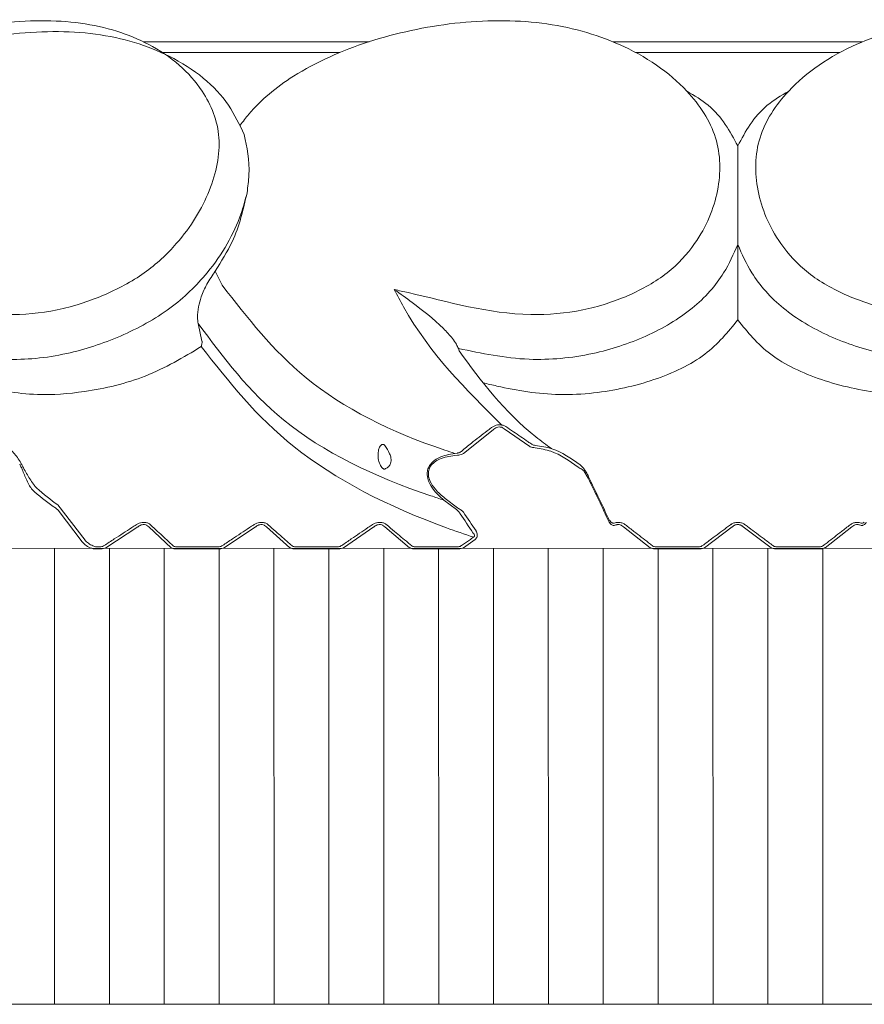
# Model space of a CAD drawing. Units: millimetres. Extents: x 9237 to 10581, y -13250 to -11400.
# Drawn here: x 9920 to 9928, y -12492 to -12483 of the extents above; entities that cross this region are included whole.
import ezdxf

# ---------------------------------------------------------------- set-up
doc = ezdxf.new("R2010")
doc.units = ezdxf.units.MM
doc.layers.add('layer 1', color=170, linetype='Continuous', lineweight=0)

msp = doc.modelspace()

# ---------------------------------------------------------------- linework, layer by layer
at = {"layer": 'layer 1'}
for p, q in [((9923.4912, -12483.6233), (9921.4746, -12483.6233)), ((9926.7855, -12483.6233), (9925.6699, -12483.6233)), ((9926.7855, -12483.6233), (9927.9011, -12483.6233)), ((9921.6439, -12483.7188), (9923.2311, -12483.7188)), ((9925.8722, -12483.7188), (9926.7855, -12483.7188)), ((9927.6988, -12483.7188), (9926.7855, -12483.7188)), ((9926.7855, -12485.4372), (9926.7855, -12486.0498)), ((9926.7855, -12485.4372), (9926.7855, -12486.0498)), ((9922.1163, -12485.674), (9922.1796, -12485.8004)), ((9921.9641, -12486.1429), (9921.9983, -12486.299)), ((9921.9983, -12486.299), (9921.9987, -12486.3015)), ((9924.2892, -12486.3663), (9924.2949, -12486.3879)), ((9924.3343, -12487.3046), (9924.5988, -12487.0946)), ((9924.6969, -12487.0832), (9924.9266, -12487.2426)), ((9924.2815, -12487.3007), (9924.2564, -12487.3034)), ((9924.2576, -12487.3222), (9924.2827, -12487.3194)), ((9925.4101, -12487.4609), (9925.4497, -12487.5258)), ((9920.9535, -12488.081), (9920.7096, -12487.7648)), ((9924.159, -12487.7213), (9924.2721, -12487.8068)), ((9924.2827, -12487.7911), (9924.17, -12487.7058)), ((9920.7128, -12487.8112), (9920.9281, -12488.0949)), ((9925.662, -12487.9241), (9925.6551, -12487.92)), ((9927.909, -12487.9241), (9927.9159, -12487.92)), ((9921.1402, -12488.1471), (9921.426, -12487.9611)), ((9921.5223, -12487.9611), (9921.7216, -12488.1471)), ((9922.1974, -12488.1471), (9922.4767, -12487.9611)), ((9922.5737, -12487.9611), (9922.7836, -12488.1471)), ((9923.2628, -12488.1471), (9923.5349, -12487.9611)), ((9923.6325, -12487.9611), (9923.8525, -12488.1471)), ((9925.7649, -12487.9611), (9926.004, -12488.1471)), ((9926.4883, -12488.1471), (9926.7363, -12487.9611)), ((9927.0827, -12488.1471), (9926.8347, -12487.9611)), ((9927.8061, -12487.9611), (9927.567, -12488.1471)), ((9924.3343, -12488.1471), (9924.4402, -12488.0724)), ((9901.011, -12488.1581), (9952.56, -12488.1466)), ((9920.6815, -12492.2296), (9920.6806, -12488.1576)), ((9921.0473, -12488.1581), (9921.0873, -12488.1581)), ((9921.0892, -12488.139), (9921.0492, -12488.139)), ((9921.1718, -12492.2295), (9921.1709, -12488.1575)), ((9921.662, -12492.2294), (9921.6611, -12488.1574)), ((9921.767, -12488.1581), (9922.1449, -12488.1581)), ((9922.1465, -12488.139), (9921.7687, -12488.139)), ((9922.1523, -12492.2293), (9922.1514, -12488.1573)), ((9922.6425, -12492.2292), (9922.6416, -12488.1572)), ((9922.8301, -12488.1581), (9923.2107, -12488.1581)), ((9923.2119, -12488.139), (9922.8314, -12488.139)), ((9923.1328, -12492.229), (9923.1319, -12488.1571)), ((9923.1328, -12492.2297), (9923.1319, -12488.1578)), ((9923.623, -12492.2296), (9923.6221, -12488.1576)), ((9923.9001, -12488.1581), (9924.2827, -12488.1581)), ((9924.2835, -12488.139), (9923.9011, -12488.139)), ((9924.1133, -12492.2295), (9924.1124, -12488.1575)), ((9924.6035, -12492.2294), (9924.6026, -12488.1574)), ((9925.0938, -12492.2293), (9925.0929, -12488.1573)), ((9925.584, -12492.2292), (9925.5831, -12488.1572)), ((9926.0534, -12488.1581), (9926.438, -12488.1581)), ((9926.4382, -12488.139), (9926.0537, -12488.139)), ((9926.0743, -12492.229), (9926.0734, -12488.1571)), ((9926.0743, -12492.2297), (9926.0734, -12488.1578)), ((9926.5645, -12492.2296), (9926.5636, -12488.1576)), ((9927.0548, -12492.2295), (9927.0539, -12488.1575)), ((9927.1328, -12488.139), (9927.5173, -12488.139)), ((9927.5176, -12488.1581), (9927.133, -12488.1581)), ((9927.545, -12492.2294), (9927.5441, -12488.1574)), ((9926.7855, -12492.2297), (9902.5422, -12492.2297)), ((9951.0288, -12492.2297), (9902.5422, -12492.2297)), ((9951.0288, -12492.2297), (9926.7855, -12492.2297))]:
    msp.add_line(p, q, dxfattribs=at)
msp.add_arc((9925.641, -12487.9104), 0.00488, 35.72371, 93.89327, dxfattribs=at)
at = {"layer": 'layer 1', "extrusion": (0, 0, -1)}
for centre, major_axis, ratio, start_param, end_param in [((9926.6884, -12485.7076), (-7.5798, 13.216), 0.4176, 4.820348, 4.822505), ((9926.6774, -12485.7076), (-7.5648, 13.2064), 0.416455, 4.820252, 4.822409), ((9930.8402, -12485.4571), (-6.5935, 13.5344), 0.382278, 4.71674, 4.745677), ((9930.8246, -12485.4571), (-6.5762, 13.524), 0.381212, 4.716718, 4.745655), ((9923.5306, -12476.7312), (2.2284, 11.3262), 0.362227, 3.303892, 3.356063), ((9923.5513, -12476.7312), (2.2103, 11.3114), 0.361208, 3.303955, 3.356126), ((9926.7639, -12482.6421), (-5.0653, 10.4234), 0.407103, 4.377734, 4.396079), ((9926.7786, -12482.6421), (-5.0484, 10.4127), 0.40573, 4.377653, 4.395997)]:
    msp.add_ellipse(centre, major_axis=major_axis, ratio=ratio, start_param=start_param, end_param=end_param, dxfattribs=at)
at = {"layer": 'layer 1'}
for points, knots in [([(9919.1605, -12485.8387), (9919.198, -12485.8478), (9919.5637, -12485.9359), (9920.0167, -12486.0964), (9920.691, -12486.0406), (9921.1177, -12485.9033), (9921.4981, -12485.7014), (9921.8444, -12485.3734), (9922.0953, -12484.9519), (9922.1934, -12484.4705), (9922.0097, -12484.0039), (9921.5887, -12483.6336), (9920.9379, -12483.4231), (9920.1877, -12483.4315), (9919.4233, -12483.5982), (9918.7531, -12483.8841), (9918.3611, -12484.176), (9918.2126, -12484.3366), (9918.1814, -12484.3703)], [0, 0, 0, 0, 0.013595, 0.13285, 0.179452, 0.221667, 0.264283, 0.306884, 0.37697, 0.447905, 0.519029, 0.613438, 0.692462, 0.77114, 0.849167, 0.924909, 0.98422, 1, 1, 1, 1]), ([(9923.7164, -12485.8387), (9923.7578, -12485.8478), (9924.1631, -12485.9359), (9924.6845, -12486.0964), (9925.392, -12486.0406), (9925.815, -12485.9033), (9926.1734, -12485.7014), (9926.4677, -12485.3734), (9926.6382, -12484.9519), (9926.6306, -12484.4705), (9926.3275, -12484.0039), (9925.7937, -12483.6336), (9925.0523, -12483.4231), (9924.257, -12483.4315), (9923.4834, -12483.5982), (9922.8364, -12483.8841), (9922.4858, -12484.176), (9922.3646, -12484.3366), (9922.3391, -12484.3703)], [0, 0, 0, 0, 0.013596, 0.132851, 0.179452, 0.221668, 0.264283, 0.306885, 0.37697, 0.447905, 0.51903, 0.613438, 0.692462, 0.771141, 0.849167, 0.92491, 0.98422, 1, 1, 1, 1]), ([(9929.8547, -12485.8387), (9929.8132, -12485.8478), (9929.4079, -12485.9359), (9928.8865, -12486.0964), (9928.179, -12486.0406), (9927.756, -12485.9033), (9927.3976, -12485.7014), (9927.1033, -12485.3734), (9926.9328, -12484.9519), (9926.9404, -12484.4705), (9927.2435, -12484.0039), (9927.7773, -12483.6336), (9928.5187, -12483.4231), (9929.314, -12483.4315), (9930.0876, -12483.5982), (9930.7346, -12483.8841), (9931.0852, -12484.176), (9931.2064, -12484.3366), (9931.2319, -12484.3703)], [0, 0, 0, 0, 0.013596, 0.132851, 0.179452, 0.221668, 0.264283, 0.306885, 0.37697, 0.447905, 0.51903, 0.613438, 0.692462, 0.771141, 0.849167, 0.92491, 0.98422, 1, 1, 1, 1]), ([(9918.2297, -12484.4115), (9918.389, -12484.2849), (9918.7484, -12483.9992), (9919.4756, -12483.7058), (9920.2755, -12483.5302), (9921.0753, -12483.5192), (9921.7732, -12483.7391), (9922.2011, -12484.0833), (9922.3338, -12484.3642), (9922.3761, -12484.4539)], [0, 0, 0, 0, 0.118464, 0.267287, 0.418058, 0.571859, 0.728475, 0.913301, 1, 1, 1, 1]), ([(9926.3302, -12484.0644), (9926.3978, -12484.1046), (9926.6141, -12484.2333), (9926.7157, -12484.424), (9926.7855, -12484.5551)], [0, 0, 0, 0, 0.31275, 1, 1, 1, 1]), ([(9927.2409, -12484.0644), (9927.1732, -12484.1046), (9926.9569, -12484.2333), (9926.8553, -12484.424), (9926.7855, -12484.5551)], [0, 0, 0, 0, 0.31275, 1, 1, 1, 1]), ([(9922.3761, -12484.4539), (9922.4006, -12484.5663), (9922.4342, -12484.7205), (9922.4083, -12484.9192), (9922.4012, -12484.973)], [0, 0, 0, 0, 0.729711, 1, 1, 1, 1]), ([(9926.7855, -12484.5551), (9926.7855, -12484.5543), (9926.7855, -12484.5471), (9926.7855, -12484.5392), (9926.7855, -12484.5576), (9926.7855, -12484.7055), (9926.7855, -12484.9334), (9926.7855, -12485.18), (9926.7855, -12485.2846), (9926.7855, -12485.3723), (9926.7855, -12485.4142), (9926.7855, -12485.4352), (9926.7855, -12485.4372)], [0, 0, 0, 0, 0.004393, 0.038668, 0.099703, 0.264354, 0.706215, 0.804009, 0.913427, 0.954346, 0.995586, 1, 1, 1, 1]), ([(9926.7855, -12484.5551), (9926.7855, -12484.5543), (9926.7855, -12484.5471), (9926.7855, -12484.5392), (9926.7855, -12484.5576), (9926.7855, -12484.7055), (9926.7855, -12484.9334), (9926.7855, -12485.18), (9926.7855, -12485.2846), (9926.7855, -12485.3723), (9926.7855, -12485.4142), (9926.7855, -12485.4352), (9926.7855, -12485.4372)], [0, 0, 0, 0, 0.004393, 0.038668, 0.099703, 0.264354, 0.706215, 0.804009, 0.913427, 0.954346, 0.995586, 1, 1, 1, 1]), ([(9922.4012, -12484.973), (9922.3843, -12485.0366), (9922.3211, -12485.2742), (9922.1176, -12485.6378), (9921.7302, -12486.0201), (9921.2803, -12486.2669), (9920.7688, -12486.4354), (9920.1974, -12486.4906), (9919.8584, -12486.4079), (9919.675, -12486.3664), (9919.6745, -12486.3663)], [0, 0, 0, 0, 0.073733, 0.2754, 0.408479, 0.542292, 0.673255, 0.822188, 0.999497, 1, 1, 1, 1]), ([(9922.4012, -12484.973), (9922.3677, -12485.1219), (9922.3129, -12485.3644), (9922.1711, -12485.5878), (9922.1163, -12485.674)], [0, 0, 0, 0, 0.614089, 1, 1, 1, 1]), ([(9926.7855, -12485.4372), (9926.748, -12485.5221), (9926.6595, -12485.7225), (9926.3989, -12486.0201), (9925.9789, -12486.2669), (9925.4723, -12486.4354), (9924.8749, -12486.4906), (9924.4947, -12486.4079), (9924.2898, -12486.3664), (9924.2892, -12486.3663)], [0, 0, 0, 0, 0.119005, 0.280807, 0.443502, 0.60273, 0.78381, 0.999389, 1, 1, 1, 1]), ([(9926.7855, -12485.4372), (9926.823, -12485.5221), (9926.9116, -12485.7225), (9927.1721, -12486.0201), (9927.5921, -12486.2669), (9928.0987, -12486.4354), (9928.6961, -12486.4906), (9929.0763, -12486.4079), (9929.2812, -12486.3664), (9929.2818, -12486.3663)], [0, 0, 0, 0, 0.119005, 0.280807, 0.443502, 0.60273, 0.78381, 0.999389, 1, 1, 1, 1]), ([(9922.1163, -12485.674), (9922.0914, -12485.711), (9922.0459, -12485.7787), (9921.9919, -12485.8926), (9921.974, -12485.9636), (9921.9665, -12485.9932)], [0, 0, 0, 0, 0.412588, 0.754657, 1, 1, 1, 1]), ([(9922.1796, -12485.8004), (9922.4044, -12486.0916), (9922.8796, -12486.7074), (9923.7144, -12487.1271), (9924.2265, -12487.2937), (9924.2564, -12487.3034)], [0, 0, 0, 0, 0.458049, 0.968343, 1, 1, 1, 1]), ([(9924.6788, -12487.0502), (9924.3575, -12486.7331), (9923.9974, -12486.3778), (9923.7437, -12485.8911), (9923.7164, -12485.8387)], [0, 0, 0, 0, 0.89238, 1, 1, 1, 1]), ([(9923.7164, -12485.8387), (9923.7173, -12485.8394), (9923.7696, -12485.8759), (9923.9142, -12485.9805), (9924.0939, -12486.1209), (9924.2251, -12486.2604), (9924.2713, -12486.3242), (9924.2839, -12486.3537), (9924.2892, -12486.3663)], [0, 0, 0, 0, 0.004733, 0.268465, 0.729667, 0.871355, 0.945403, 1, 1, 1, 1]), ([(9921.9665, -12485.9932), (9921.9616, -12486.0256), (9921.9536, -12486.0786), (9921.9612, -12486.1249), (9921.9641, -12486.1429)], [0, 0, 0, 0, 0.6117588, 1, 1, 1, 1]), ([(9926.7855, -12486.11), (9926.7855, -12486.1098), (9926.7855, -12486.1017), (9926.7855, -12486.0871), (9926.7855, -12486.0678), (9926.7855, -12486.0559), (9926.7855, -12486.0515), (9926.7855, -12486.0498)], [0, 0, 0, 0, 0.016506, 0.505839, 0.814251, 0.928059, 1, 1, 1, 1]), ([(9926.7855, -12486.11), (9926.7855, -12486.1098), (9926.7855, -12486.1017), (9926.7855, -12486.0871), (9926.7855, -12486.0678), (9926.7855, -12486.0559), (9926.7855, -12486.0515), (9926.7855, -12486.0498)], [0, 0, 0, 0, 0.016506, 0.505839, 0.814251, 0.928059, 1, 1, 1, 1]), ([(9924.159, -12487.7213), (9924.1201, -12487.7086), (9923.5731, -12487.5292), (9922.6756, -12487.0977), (9922.191, -12486.4475), (9921.9641, -12486.1429)], [0, 0, 0, 0, 0.039145, 0.549923, 1, 1, 1, 1]), ([(9924.5107, -12486.6724), (9924.5512, -12486.6824), (9924.7695, -12486.735), (9925.1001, -12486.7895), (9925.5858, -12486.7646), (9926.0481, -12486.6614), (9926.5215, -12486.4379), (9926.6983, -12486.2183), (9926.7855, -12486.11)], [0.049954, 0.049954, 0.049954, 0.049954, 0.0970548, 0.3019354, 0.4088299, 0.6075853, 0.8066205, 1, 1, 1, 1]), ([(9929.0603, -12486.6724), (9929.0198, -12486.6824), (9928.8015, -12486.735), (9928.4709, -12486.7895), (9927.9852, -12486.7646), (9927.5229, -12486.6614), (9927.0495, -12486.4379), (9926.8727, -12486.2183), (9926.7855, -12486.11)], [0.049954, 0.049954, 0.049954, 0.049954, 0.0970548, 0.3019354, 0.4088299, 0.6075853, 0.8066205, 1, 1, 1, 1]), ([(9919.7984, -12486.6397), (9919.8647, -12486.6585), (9920.0916, -12486.7228), (9920.4691, -12486.7953), (9920.9917, -12486.7576), (9921.5216, -12486.6313), (9921.8318, -12486.4454), (9921.9918, -12486.3494)], [0, 0, 0, 0, 0.100345, 0.343309, 0.520669, 0.752636, 1, 1, 1, 1]), ([(9921.9918, -12486.3494), (9921.9919, -12486.3492), (9921.9924, -12486.3478), (9921.9944, -12486.3411), (9921.9969, -12486.33), (9921.9987, -12486.3164), (9921.9991, -12486.3074), (9921.9989, -12486.3033), (9921.9987, -12486.3015)], [0, 0, 0, 0, 0.019175, 0.11505, 0.525024, 0.75872, 0.897857, 1, 1, 1, 1]), ([(9921.9918, -12486.3494), (9922.2375, -12486.662), (9922.7498, -12487.314), (9923.7357, -12487.8175), (9924.3438, -12488.0259), (9924.4239, -12488.0533)], [0, 0, 0, 0, 0.4443428, 0.9267663, 1, 1, 1, 1]), ([(9924.2949, -12486.3879), (9924.4947, -12486.6578), (9924.7256, -12486.9698), (9925.074, -12487.2269), (9925.1209, -12487.2615)], [0, 0, 0, 0, 0.865406, 1, 1, 1, 1]), ([(9924.6788, -12487.0502), (9924.6703, -12487.0492), (9924.6533, -12487.0472), (9924.6263, -12487.052), (9924.6012, -12487.0614), (9924.5878, -12487.0706), (9924.581, -12487.0753)], [0, 0, 0, 0, 0.247179, 0.494486, 0.744404, 1, 1, 1, 1]), ([(9924.7128, -12487.0634), (9924.7055, -12487.0592), (9924.6954, -12487.0534), (9924.6824, -12487.0509), (9924.6788, -12487.0502)], [0, 0, 0, 0, 0.7232971, 1, 1, 1, 1]), ([(9924.9443, -12487.2219), (9924.9334, -12487.2144), (9924.879, -12487.1768), (9924.8019, -12487.1239), (9924.7355, -12487.0788), (9924.7128, -12487.0634)], [0, 0, 0, 0, 0.141403, 0.706979, 1, 1, 1, 1]), ([(9924.581, -12487.0753), (9924.5692, -12487.0844), (9924.5104, -12487.1296), (9924.4217, -12487.1992), (9924.3457, -12487.2614), (9924.3159, -12487.2857)], [0, 0, 0, 0, 0.1320012, 0.6599803, 1, 1, 1, 1]), ([(9924.5988, -12487.0946), (9924.6039, -12487.0899), (9924.6137, -12487.0809), (9924.6324, -12487.0714), (9924.653, -12487.0665), (9924.6658, -12487.0685), (9924.6722, -12487.0695)], [0, 0, 0, 0, 0.2678157, 0.5197607, 0.7608041, 1, 1, 1, 1]), ([(9924.6722, -12487.0695), (9924.6748, -12487.0703), (9924.6845, -12487.0733), (9924.6916, -12487.079), (9924.6969, -12487.0832)], [0, 0, 0, 0, 0.267729, 1, 1, 1, 1]), ([(9920.3802, -12487.3889), (9920.36, -12487.3564), (9920.3195, -12487.2911), (9920.2277, -12487.2318), (9920.1466, -12487.2178), (9920.0995, -12487.2239), (9920.0849, -12487.2274), (9920.0824, -12487.228)], [0, 0, 0, 0, 0.29941, 0.601908, 0.874234, 0.97908, 1, 1, 1, 1]), ([(9923.6325, -12487.2338), (9923.6303, -12487.2311), (9923.6264, -12487.2265), (9923.6184, -12487.2228), (9923.6106, -12487.2228), (9923.6024, -12487.2262), (9923.5932, -12487.2342), (9923.5816, -12487.2525), (9923.5706, -12487.2919), (9923.5707, -12487.346), (9923.5832, -12487.3929), (9923.5987, -12487.4218), (9923.6094, -12487.4353), (9923.6199, -12487.4426), (9923.6269, -12487.4448), (9923.6308, -12487.4438), (9923.6325, -12487.4434)], [0, 0, 0, 0, 0.042126, 0.073233, 0.104566, 0.131105, 0.167959, 0.228495, 0.348281, 0.577067, 0.768683, 0.831127, 0.910744, 0.942858, 0.97521, 1, 1, 1, 1]), ([(9923.6325, -12487.4434), (9923.6417, -12487.439), (9923.6573, -12487.4316), (9923.6749, -12487.4131), (9923.6849, -12487.3928), (9923.689, -12487.3698), (9923.6866, -12487.3397), (9923.6704, -12487.2896), (9923.6481, -12487.2567), (9923.6325, -12487.2338)], [0, 0, 0, 0, 0.150954, 0.257192, 0.335939, 0.415047, 0.506587, 0.65492, 1, 1, 1, 1]), ([(9924.9266, -12487.2426), (9924.9287, -12487.2435), (9924.9362, -12487.2468), (9924.9521, -12487.2511), (9924.9674, -12487.2525), (9924.9752, -12487.2532)], [0, 0, 0, 0, 0.163014, 0.576178, 1, 1, 1, 1]), ([(9924.9778, -12487.232), (9924.9723, -12487.2314), (9924.9616, -12487.2302), (9924.9507, -12487.226), (9924.9457, -12487.2228), (9924.9443, -12487.2219)], [0, 0, 0, 0, 0.423127, 0.83538, 1, 1, 1, 1]), ([(9925.3769, -12487.4074), (9925.2967, -12487.3496), (9925.1747, -12487.2617), (9925.0279, -12487.2396), (9924.9778, -12487.232)], [0, 0, 0, 0, 0.658224, 1, 1, 1, 1]), ([(9924.2564, -12487.3034), (9924.2079, -12487.3125), (9924.1411, -12487.325), (9924.067, -12487.3699), (9924.031, -12487.4081), (9924.0121, -12487.4524), (9924.0082, -12487.5013), (9924.0244, -12487.566), (9924.0741, -12487.6457), (9924.1284, -12487.6941), (9924.159, -12487.7213)], [0, 0, 0, 0, 0.236408, 0.32494, 0.415841, 0.485175, 0.554233, 0.648965, 0.802734, 1, 1, 1, 1]), ([(9924.17, -12487.7058), (9924.1398, -12487.6803), (9924.0865, -12487.6351), (9924.0365, -12487.5607), (9924.0192, -12487.5003), (9924.022, -12487.455), (9924.0398, -12487.414), (9924.0743, -12487.3795), (9924.1464, -12487.3394), (9924.2106, -12487.3295), (9924.2576, -12487.3222)], [0, 0, 0, 0, 0.20121, 0.355635, 0.448837, 0.515744, 0.582707, 0.671533, 0.759648, 1, 1, 1, 1]), ([(9924.3159, -12487.2857), (9924.3115, -12487.289), (9924.3034, -12487.2948), (9924.2908, -12487.2993), (9924.2837, -12487.3003), (9924.2815, -12487.3007)], [0, 0, 0, 0, 0.4574962, 0.8284065, 1, 1, 1, 1]), ([(9924.2827, -12487.3194), (9924.286, -12487.3191), (9924.2965, -12487.3181), (9924.3151, -12487.3137), (9924.3275, -12487.3078), (9924.3343, -12487.3046)], [0, 0, 0, 0, 0.178353, 0.555203, 1, 1, 1, 1]), ([(9924.9752, -12487.2532), (9925.0231, -12487.2615), (9925.1641, -12487.2861), (9925.2815, -12487.3708), (9925.3591, -12487.4267)], [0, 0, 0, 0, 0.339668, 1, 1, 1, 1]), ([(9920.5219, -12487.6133), (9920.515, -12487.6061), (9920.4973, -12487.5874), (9920.4576, -12487.5297), (9920.4223, -12487.4701), (9920.4002, -12487.4277), (9920.3951, -12487.4179)], [0, 0, 0, 0, 0.153906, 0.3990049, 0.8620461, 1, 1, 1, 1]), ([(9925.4121, -12487.4435), (9925.405, -12487.4351), (9925.3945, -12487.4227), (9925.3812, -12487.4111), (9925.3769, -12487.4074)], [0, 0, 0, 0, 0.678573, 1, 1, 1, 1]), ([(9920.3848, -12487.4305), (9920.3886, -12487.4402), (9920.4052, -12487.4825), (9920.4313, -12487.5413), (9920.4608, -12487.5989), (9920.4749, -12487.6188), (9920.4801, -12487.6261)], [0, 0, 0, 0, 0.141548, 0.614888, 0.857454, 1, 1, 1, 1]), ([(9925.3591, -12487.4267), (9925.3653, -12487.4302), (9925.384, -12487.4409), (9925.3996, -12487.4529), (9925.4101, -12487.4609)], [0, 0, 0, 0, 0.330701, 1, 1, 1, 1]), ([(9925.4532, -12487.5129), (9925.4462, -12487.4985), (9925.4341, -12487.4738), (9925.4186, -12487.4525), (9925.4121, -12487.4435)], [0, 0, 0, 0, 0.580038, 1, 1, 1, 1]), ([(9920.6686, -12487.7781), (9920.6734, -12487.7809), (9920.6852, -12487.7876), (9920.7013, -12487.8008), (9920.7111, -12487.8096), (9920.7128, -12487.8112)], [0, 0, 0, 0, 0.369667, 0.891804, 1, 1, 1, 1]), ([(9924.2721, -12487.8068), (9924.2788, -12487.8125), (9924.2922, -12487.8238), (9924.3018, -12487.8374), (9924.3066, -12487.8442)], [0, 0, 0, 0, 0.498206, 1, 1, 1, 1]), ([(9924.3343, -12487.8285), (9924.327, -12487.8216), (9924.3121, -12487.8076), (9924.2926, -12487.7967), (9924.2827, -12487.7911)], [0, 0, 0, 0, 0.490327, 1, 1, 1, 1]), ([(9921.4105, -12487.942), (9921.3974, -12487.9505), (9921.3322, -12487.9927), (9921.2369, -12488.0546), (9921.1546, -12488.1083), (9921.1245, -12488.128)], [0, 0, 0, 0, 0.136657, 0.683277, 1, 1, 1, 1]), ([(9921.5389, -12487.942), (9921.5325, -12487.9371), (9921.5196, -12487.9272), (9921.4919, -12487.9201), (9921.4632, -12487.921), (9921.4364, -12487.928), (9921.4197, -12487.9362), (9921.4115, -12487.9414), (9921.4105, -12487.942)], [0, 0, 0, 0, 0.213331, 0.428202, 0.61465, 0.786773, 0.974663, 1, 1, 1, 1]), ([(9921.426, -12487.9611), (9921.4268, -12487.9605), (9921.4328, -12487.9554), (9921.4451, -12487.9473), (9921.4639, -12487.9406), (9921.4777, -12487.9396), (9921.4914, -12487.9409), (9921.4999, -12487.9438), (9921.5124, -12487.9508), (9921.5176, -12487.9562), (9921.5223, -12487.9611)], [0, 0, 0, 0, 0.026568, 0.219353, 0.389051, 0.533262, 0.569293, 0.760254, 0.780569, 1, 1, 1, 1]), ([(9921.7384, -12488.128), (9921.7293, -12488.1195), (9921.684, -12488.077), (9921.6175, -12488.0149), (9921.56, -12487.9616), (9921.5389, -12487.942)], [0, 0, 0, 0, 0.136654, 0.683279, 1, 1, 1, 1]), ([(9922.4609, -12487.942), (9922.4482, -12487.9505), (9922.3844, -12487.9927), (9922.2913, -12488.0546), (9922.211, -12488.1083), (9922.1815, -12488.128)], [0, 0, 0, 0, 0.136643, 0.683278, 1, 1, 1, 1]), ([(9922.5904, -12487.942), (9922.5837, -12487.9371), (9922.5702, -12487.9272), (9922.5419, -12487.9201), (9922.513, -12487.921), (9922.4864, -12487.928), (9922.4699, -12487.9362), (9922.4619, -12487.9414), (9922.4609, -12487.942)], [0, 0, 0, 0, 0.213302, 0.42817, 0.614596, 0.786735, 0.974635, 1, 1, 1, 1]), ([(9922.4767, -12487.9611), (9922.4774, -12487.9605), (9922.4833, -12487.9554), (9922.4954, -12487.9473), (9922.5141, -12487.9406), (9922.5279, -12487.9396), (9922.5419, -12487.9409), (9922.5506, -12487.9438), (9922.5634, -12487.9508), (9922.5688, -12487.9562), (9922.5737, -12487.9611)], [0, 0, 0, 0, 0.026595, 0.219382, 0.389067, 0.533271, 0.569355, 0.760294, 0.780578, 1, 1, 1, 1]), ([(9922.8004, -12488.128), (9922.7908, -12488.1195), (9922.7431, -12488.077), (9922.6731, -12488.0149), (9922.6126, -12487.9616), (9922.5904, -12487.942)], [0, 0, 0, 0, 0.136655, 0.683273, 1, 1, 1, 1]), ([(9923.5189, -12487.942), (9923.5065, -12487.9505), (9923.4444, -12487.9927), (9923.3536, -12488.0546), (9923.2753, -12488.1083), (9923.2466, -12488.128)], [0, 0, 0, 0, 0.1366519, 0.6832624, 1, 1, 1, 1]), ([(9923.6492, -12487.942), (9923.6422, -12487.9371), (9923.6281, -12487.9272), (9923.5994, -12487.9201), (9923.5703, -12487.921), (9923.5439, -12487.928), (9923.5277, -12487.9362), (9923.5198, -12487.9414), (9923.5189, -12487.942)], [0, 0, 0, 0, 0.213321, 0.428171, 0.614605, 0.786755, 0.974649, 1, 1, 1, 1]), ([(9923.5349, -12487.9611), (9923.5356, -12487.9605), (9923.5414, -12487.9554), (9923.5532, -12487.9473), (9923.5719, -12487.9406), (9923.5857, -12487.9396), (9923.5998, -12487.9409), (9923.6086, -12487.9438), (9923.6218, -12487.9508), (9923.6274, -12487.9562), (9923.6325, -12487.9611)], [0, 0, 0, 0, 0.026601, 0.219352, 0.38905, 0.533244, 0.569318, 0.760273, 0.780595, 1, 1, 1, 1]), ([(9923.8693, -12488.128), (9923.8593, -12488.1195), (9923.8092, -12488.077), (9923.7359, -12488.0149), (9923.6725, -12487.9616), (9923.6492, -12487.942)], [0, 0, 0, 0, 0.136654, 0.683274, 1, 1, 1, 1]), ([(9925.6376, -12487.9188), (9925.639, -12487.9213), (9925.6431, -12487.9291), (9925.6524, -12487.94), (9925.6618, -12487.9443), (9925.6666, -12487.9465)], [0, 0, 0, 0, 0.196467, 0.5973782, 1, 1, 1, 1]), ([(9925.6452, -12487.9074), (9925.6464, -12487.9098), (9925.6491, -12487.9153), (9925.6534, -12487.9195), (9925.6549, -12487.9202), (9925.655, -12487.9202)], [0, 0, 0, 0, 0.429579, 0.960825, 1, 1, 1, 1]), ([(9925.6816, -12487.9263), (9925.6779, -12487.9265), (9925.6711, -12487.9269), (9925.6648, -12487.925), (9925.662, -12487.9241)], [0, 0, 0, 0, 0.538022, 1, 1, 1, 1]), ([(9925.6666, -12487.9465), (9925.67, -12487.9474), (9925.6766, -12487.9491), (9925.685, -12487.9474), (9925.6893, -12487.9457), (9925.6901, -12487.9454)], [0, 0, 0, 0, 0.463072, 0.904046, 1, 1, 1, 1]), ([(9925.7814, -12487.942), (9925.7739, -12487.9371), (9925.7588, -12487.9272), (9925.7293, -12487.9202), (9925.7022, -12487.9207), (9925.6876, -12487.9247), (9925.6816, -12487.9263)], [0, 0, 0, 0, 0.2879755, 0.5780286, 0.8297735, 1, 1, 1, 1]), ([(9925.6901, -12487.9454), (9925.6945, -12487.9437), (9925.7022, -12487.9409), (9925.7107, -12487.9402), (9925.7143, -12487.9399)], [0, 0, 0, 0, 0.571682, 1, 1, 1, 1]), ([(9925.7143, -12487.9399), (9925.7171, -12487.9399), (9925.7205, -12487.9399), (9925.7312, -12487.9411), (9925.7396, -12487.9438), (9925.7534, -12487.9508), (9925.7594, -12487.9562), (9925.7649, -12487.9611)], [0, 0, 0, 0, 0.137021, 0.169568, 0.537749, 0.576907, 1, 1, 1, 1]), ([(9926.0207, -12488.128), (9926.0098, -12488.1195), (9925.9554, -12488.077), (9925.8757, -12488.0149), (9925.8067, -12487.9616), (9925.7814, -12487.942)], [0, 0, 0, 0, 0.13665, 0.683267, 1, 1, 1, 1]), ([(9926.7198, -12487.942), (9926.7085, -12487.9505), (9926.6519, -12487.9927), (9926.5692, -12488.0546), (9926.4978, -12488.1083), (9926.4717, -12488.128)], [0, 0, 0, 0, 0.136651, 0.683281, 1, 1, 1, 1]), ([(9926.7198, -12487.942), (9926.7276, -12487.9371), (9926.7432, -12487.9272), (9926.7731, -12487.9201), (9926.8023, -12487.921), (9926.828, -12487.928), (9926.8432, -12487.9362), (9926.8503, -12487.9414), (9926.8512, -12487.942)], [0, 0, 0, 0, 0.213304, 0.428168, 0.614625, 0.786771, 0.974675, 1, 1, 1, 1]), ([(9926.8512, -12487.942), (9926.8434, -12487.9371), (9926.8278, -12487.9272), (9926.7979, -12487.9201), (9926.7687, -12487.921), (9926.743, -12487.928), (9926.7279, -12487.9362), (9926.7207, -12487.9414), (9926.7198, -12487.942)], [0, 0, 0, 0, 0.213304, 0.428168, 0.614625, 0.786771, 0.974675, 1, 1, 1, 1]), ([(9926.8347, -12487.9611), (9926.8341, -12487.9605), (9926.8288, -12487.9554), (9926.8177, -12487.9473), (9926.7997, -12487.9406), (9926.7858, -12487.9396), (9926.7715, -12487.9409), (9926.7623, -12487.9438), (9926.7482, -12487.9508), (9926.742, -12487.9562), (9926.7363, -12487.9611)], [0, 0, 0, 0, 0.026569, 0.219359, 0.389071, 0.533261, 0.569341, 0.760243, 0.780554, 1, 1, 1, 1]), ([(9926.7363, -12487.9611), (9926.7369, -12487.9605), (9926.7422, -12487.9554), (9926.7533, -12487.9473), (9926.7714, -12487.9406), (9926.7852, -12487.9396), (9926.7995, -12487.9409), (9926.8088, -12487.9438), (9926.8228, -12487.9508), (9926.829, -12487.9562), (9926.8347, -12487.9611)], [0, 0, 0, 0, 0.026569, 0.219359, 0.389071, 0.533261, 0.569341, 0.760243, 0.780554, 1, 1, 1, 1]), ([(9926.8512, -12487.942), (9926.8625, -12487.9505), (9926.9191, -12487.9927), (9927.0018, -12488.0546), (9927.0732, -12488.1083), (9927.0993, -12488.128)], [0, 0, 0, 0, 0.136651, 0.683281, 1, 1, 1, 1]), ([(9927.5503, -12488.128), (9927.5612, -12488.1195), (9927.6156, -12488.077), (9927.6953, -12488.0149), (9927.7643, -12487.9616), (9927.7896, -12487.942)], [0, 0, 0, 0, 0.13665, 0.683267, 1, 1, 1, 1]), ([(9927.7896, -12487.942), (9927.7971, -12487.9371), (9927.8122, -12487.9272), (9927.8417, -12487.9202), (9927.8688, -12487.9207), (9927.8834, -12487.9247), (9927.8894, -12487.9263)], [0, 0, 0, 0, 0.2879755, 0.5780286, 0.8297735, 1, 1, 1, 1]), ([(9927.8567, -12487.9399), (9927.8539, -12487.9399), (9927.8505, -12487.9399), (9927.8398, -12487.9411), (9927.8314, -12487.9438), (9927.8176, -12487.9508), (9927.8116, -12487.9562), (9927.8061, -12487.9611)], [0, 0, 0, 0, 0.137021, 0.169568, 0.537749, 0.576907, 1, 1, 1, 1]), ([(9927.8809, -12487.9454), (9927.8765, -12487.9437), (9927.8688, -12487.9409), (9927.8603, -12487.9402), (9927.8567, -12487.9399)], [0, 0, 0, 0, 0.571682, 1, 1, 1, 1]), ([(9927.9044, -12487.9465), (9927.901, -12487.9474), (9927.8944, -12487.9491), (9927.886, -12487.9474), (9927.8817, -12487.9457), (9927.8809, -12487.9454)], [0, 0, 0, 0, 0.463072, 0.904046, 1, 1, 1, 1]), ([(9927.8894, -12487.9263), (9927.8931, -12487.9265), (9927.8999, -12487.9269), (9927.9062, -12487.925), (9927.909, -12487.9241)], [0, 0, 0, 0, 0.538022, 1, 1, 1, 1]), ([(9927.9334, -12487.9188), (9927.932, -12487.9213), (9927.9279, -12487.9291), (9927.9186, -12487.94), (9927.9092, -12487.9443), (9927.9044, -12487.9465)], [0, 0, 0, 0, 0.196467, 0.5973782, 1, 1, 1, 1]), ([(9924.4239, -12488.0533), (9924.4255, -12488.0524), (9924.4277, -12488.0513), (9924.4307, -12488.0482), (9924.4322, -12488.0455), (9924.4334, -12488.0411), (9924.4335, -12488.0382), (9924.4326, -12488.0329), (9924.4303, -12488.0264), (9924.4253, -12488.0191), (9924.4212, -12488.0149), (9924.4195, -12488.0133)], [0, 0, 0, 0, 0.1188258, 0.1588146, 0.2832762, 0.3099483, 0.4434109, 0.4632216, 0.6398018, 0.8590281, 1, 1, 1, 1]), ([(9924.4468, -12487.9975), (9924.4485, -12488.0002), (9924.453, -12488.0075), (9924.4574, -12488.0208), (9924.4589, -12488.0363), (9924.4563, -12488.0509), (9924.4501, -12488.0639), (9924.4435, -12488.0696), (9924.4402, -12488.0724)], [0, 0, 0, 0, 0.1203452, 0.3173095, 0.4913027, 0.6574016, 0.8288695, 1, 1, 1, 1]), ([(9920.9281, -12488.0949), (9920.9397, -12488.1069), (9920.9642, -12488.1321), (9921.0038, -12488.1507), (9921.0327, -12488.1576), (9921.044, -12488.158), (9921.0473, -12488.1581)], [0, 0, 0, 0, 0.357936, 0.752189, 0.928442, 1, 1, 1, 1]), ([(9920.9535, -12488.081), (9920.9535, -12488.081), (9920.9621, -12488.0903), (9920.9721, -12488.0976), (9920.9809, -12488.1041)], [0, 0, 0, 0, 0.118741, 1, 1, 1, 1]), ([(9921.0492, -12488.139), (9921.0468, -12488.1384), (9921.0381, -12488.1361), (9921.0159, -12488.1269), (9920.995, -12488.1162), (9920.9822, -12488.1052), (9920.9809, -12488.1041)], [0, 0, 0, 0, 0.09851, 0.351005, 0.934803, 1, 1, 1, 1]), ([(9924.4239, -12488.0533), (9924.4119, -12488.0618), (9924.3765, -12488.0867), (9924.3412, -12488.1116), (9924.3179, -12488.128)], [0, 0, 0, 0, 0.341022, 1, 1, 1, 1]), ([(9921.0873, -12488.1581), (9921.0902, -12488.158), (9921.1009, -12488.1578), (9921.1198, -12488.1548), (9921.1335, -12488.1497), (9921.1402, -12488.1471)], [0, 0, 0, 0, 0.156181, 0.58791, 1, 1, 1, 1]), ([(9921.1245, -12488.128), (9921.1201, -12488.1305), (9921.1112, -12488.1356), (9921.0983, -12488.1387), (9921.0911, -12488.1389), (9921.0892, -12488.139)], [0, 0, 0, 0, 0.422595, 0.848119, 1, 1, 1, 1]), ([(9921.7216, -12488.1471), (9921.7246, -12488.1488), (9921.7317, -12488.1527), (9921.7469, -12488.1571), (9921.7603, -12488.1578), (9921.767, -12488.1581)], [0, 0, 0, 0, 0.256824, 0.622736, 1, 1, 1, 1]), ([(9921.7687, -12488.139), (9921.7642, -12488.1386), (9921.7551, -12488.138), (9921.745, -12488.1335), (9921.7404, -12488.1296), (9921.7384, -12488.128)], [0, 0, 0, 0, 0.367913, 0.7345, 1, 1, 1, 1]), ([(9922.1449, -12488.1581), (9922.1478, -12488.158), (9922.1586, -12488.1578), (9922.1775, -12488.1548), (9922.1909, -12488.1497), (9922.1974, -12488.1471)], [0, 0, 0, 0, 0.15618, 0.587915, 1, 1, 1, 1]), ([(9922.1815, -12488.128), (9922.1772, -12488.1305), (9922.1685, -12488.1356), (9922.1557, -12488.1387), (9922.1484, -12488.1389), (9922.1465, -12488.139)], [0, 0, 0, 0, 0.422596, 0.848264, 1, 1, 1, 1]), ([(9922.7836, -12488.1471), (9922.7866, -12488.1488), (9922.7941, -12488.1527), (9922.8098, -12488.1571), (9922.8233, -12488.1578), (9922.8301, -12488.1581)], [0, 0, 0, 0, 0.256906, 0.62273, 1, 1, 1, 1]), ([(9922.8314, -12488.139), (9922.8268, -12488.1386), (9922.8177, -12488.138), (9922.8073, -12488.1335), (9922.8024, -12488.1296), (9922.8004, -12488.128)], [0, 0, 0, 0, 0.367943, 0.734457, 1, 1, 1, 1]), ([(9923.2107, -12488.1581), (9923.2136, -12488.158), (9923.2244, -12488.1578), (9923.2432, -12488.1548), (9923.2564, -12488.1497), (9923.2628, -12488.1471)], [0, 0, 0, 0, 0.156179, 0.587841, 1, 1, 1, 1]), ([(9923.2466, -12488.128), (9923.2424, -12488.1305), (9923.2339, -12488.1356), (9923.2211, -12488.1387), (9923.2138, -12488.1389), (9923.2119, -12488.139)], [0, 0, 0, 0, 0.422518, 0.84813, 1, 1, 1, 1]), ([(9923.8525, -12488.1471), (9923.8557, -12488.1488), (9923.8635, -12488.1527), (9923.8796, -12488.1571), (9923.8932, -12488.1578), (9923.9001, -12488.1581)], [0, 0, 0, 0, 0.256923, 0.622762, 1, 1, 1, 1]), ([(9923.9011, -12488.139), (9923.8964, -12488.1386), (9923.8872, -12488.138), (9923.8765, -12488.1335), (9923.8715, -12488.1296), (9923.8693, -12488.128)], [0, 0, 0, 0, 0.367935, 0.734437, 1, 1, 1, 1]), ([(9924.2827, -12488.1581), (9924.2856, -12488.158), (9924.2965, -12488.1578), (9924.3152, -12488.1548), (9924.328, -12488.1497), (9924.3343, -12488.1471)], [0, 0, 0, 0, 0.156175, 0.587822, 1, 1, 1, 1]), ([(9924.3179, -12488.128), (9924.3138, -12488.1305), (9924.3055, -12488.1356), (9924.2928, -12488.1387), (9924.2855, -12488.1389), (9924.2835, -12488.139)], [0, 0, 0, 0, 0.422615, 0.848121, 1, 1, 1, 1]), ([(9926.004, -12488.1471), (9926.0075, -12488.1488), (9926.0159, -12488.1527), (9926.0326, -12488.1571), (9926.0464, -12488.1578), (9926.0534, -12488.1581)], [0, 0, 0, 0, 0.256914, 0.62268, 1, 1, 1, 1]), ([(9926.0537, -12488.139), (9926.049, -12488.1386), (9926.0396, -12488.138), (9926.0285, -12488.1335), (9926.023, -12488.1296), (9926.0207, -12488.128)], [0, 0, 0, 0, 0.3680413, 0.7345457, 1, 1, 1, 1]), ([(9926.438, -12488.1581), (9926.4409, -12488.158), (9926.4518, -12488.1578), (9926.4702, -12488.1548), (9926.4824, -12488.1497), (9926.4883, -12488.1471)], [0, 0, 0, 0, 0.1560715, 0.5878008, 1, 1, 1, 1]), ([(9926.4717, -12488.128), (9926.4678, -12488.1305), (9926.4599, -12488.1356), (9926.4474, -12488.1387), (9926.4401, -12488.1389), (9926.4382, -12488.139)], [0, 0, 0, 0, 0.422552, 0.848122, 1, 1, 1, 1]), ([(9927.133, -12488.1581), (9927.1301, -12488.158), (9927.1192, -12488.1578), (9927.1008, -12488.1548), (9927.0886, -12488.1497), (9927.0827, -12488.1471)], [0, 0, 0, 0, 0.1560715, 0.5878008, 1, 1, 1, 1]), ([(9927.0993, -12488.128), (9927.1032, -12488.1305), (9927.1111, -12488.1356), (9927.1236, -12488.1387), (9927.1309, -12488.1389), (9927.1328, -12488.139)], [0, 0, 0, 0, 0.422552, 0.848122, 1, 1, 1, 1]), ([(9927.5173, -12488.139), (9927.522, -12488.1386), (9927.5314, -12488.138), (9927.5425, -12488.1335), (9927.548, -12488.1296), (9927.5503, -12488.128)], [0, 0, 0, 0, 0.3680413, 0.7345457, 1, 1, 1, 1]), ([(9927.567, -12488.1471), (9927.5636, -12488.1488), (9927.5551, -12488.1527), (9927.5384, -12488.1571), (9927.5246, -12488.1578), (9927.5176, -12488.1581)], [0, 0, 0, 0, 0.256914, 0.62268, 1, 1, 1, 1])]:
    msp.add_open_spline(points, degree=3, knots=knots, dxfattribs=at)

doc.saveas('drawing.dxf')
